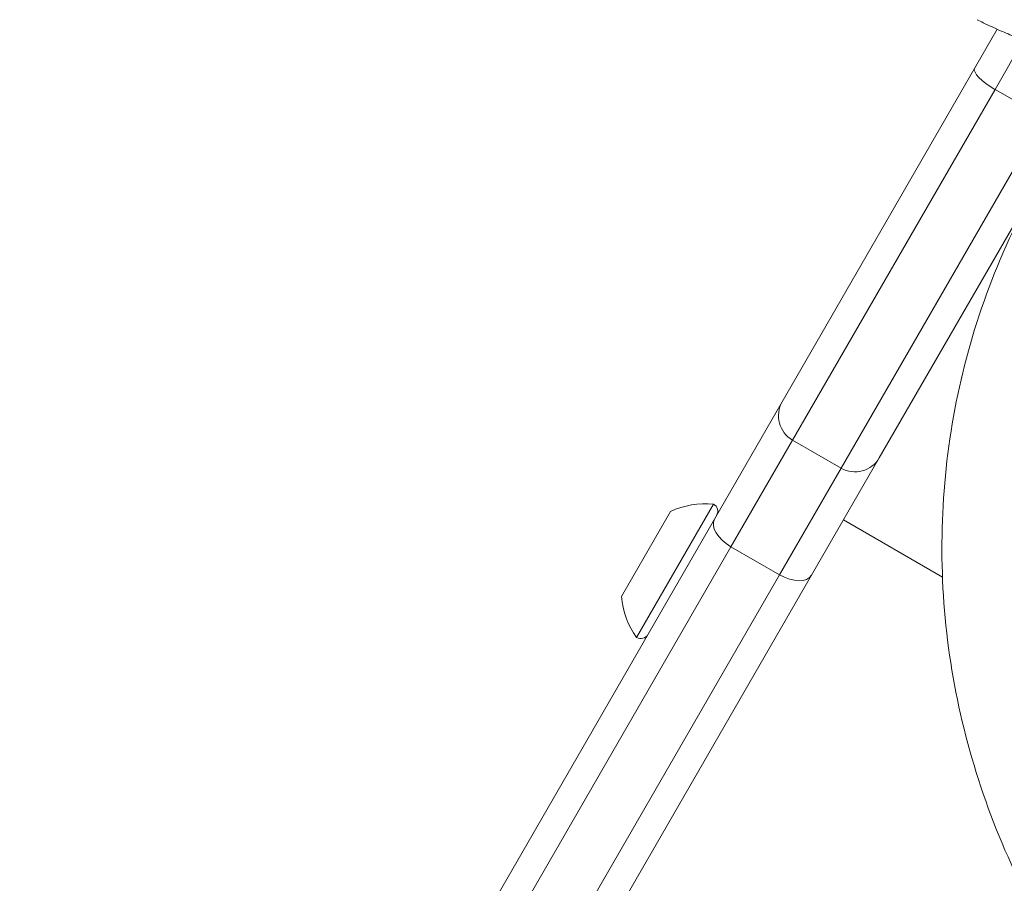
# Model space of a CAD drawing. Units: millimetres. Extents: x -10997 to 12612, y 1211 to 5793.
# Drawn here: x -9660 to -9519, y 3106 to 3229 of the extents above; entities that cross this region are included whole.
import ezdxf

# ---------------------------------------------------------------- set-up
doc = ezdxf.new("R2010")
doc.units = ezdxf.units.MM
doc.header["$MEASUREMENT"] = 0
doc.styles.get("Standard").update_dxf_attribs({"font": 'arial.ttf'})
doc.dimstyles.new('ISO-25', dxfattribs={"dimtxt": 2.5, "dimasz": 2.5, "dimexe": 1.25, "dimexo": 0.625, "dimtad": 1, "dimtxsty": 'Standard', "dimcen": 2.5, "dimadec": 0, "dimazin": 0, "dimtfac": 1, "dimtmove": 0, "dimatfit": 3, "dimfxl": 1, "dimarcsym": 0})

# ---------------------------------------------------------------- blocks, each defined once
blk = doc.blocks.new('*D3')
at = {"color": 0, "lineweight": -2, "transparency": 16777216}
for p, q in [((-10550.51, 5359.61), (-10550.51, 5400.86)), ((-4291.61, 5359.61), (-4291.61, 5400.86)), ((-4441.61, 5399.61), (-10400.51, 5399.61))]:
    blk.add_line(p, q, dxfattribs=at)
at = {"color": 0, "transparency": 16777216}
for points in [[(-10400.51, 5424.61), (-10400.51, 5374.61), (-10550.51, 5399.61)], [(-4441.61, 5424.61), (-4441.61, 5374.61), (-4291.61, 5399.61)]]:
    blk.add_solid(points, dxfattribs=at)
at = {"layer": 'Defpoints', "color": 0, "transparency": 16777216}
for p in [(-10550.51, 5399.61), (-4291.61, 3895.26), (-10550.51, 1442.07)]:
    blk.add_point(p, dxfattribs=at)
at = {"color": 0, "transparency": 16777216, "insert": (-7421.06, 5587.25), "char_height": 250, "attachment_point": 5}
blk.add_mtext('620', dxfattribs=at)
blk = doc.blocks.new('*D4')
at = {"color": 0, "lineweight": -2, "transparency": 16777216}
for p, q in [((-10605.21, 5313.28), (-10646.46, 5313.28)), ((-10645.21, 5163.28), (-10645.21, 1361.16)), ((-10605.21, 1211.16), (-10646.46, 1211.16))]:
    blk.add_line(p, q, dxfattribs=at)
at = {"color": 0, "transparency": 16777216}
for points in [[(-10670.21, 5163.28), (-10620.21, 5163.28), (-10645.21, 5313.28)], [(-10670.21, 1361.16), (-10620.21, 1361.16), (-10645.21, 1211.16)]]:
    blk.add_solid(points, dxfattribs=at)
at = {"layer": 'Defpoints', "color": 0, "transparency": 16777216}
for p in [(-9283.18, 5313.28), (-10645.21, 1211.16), (-10154.16, 1211.16)]:
    blk.add_point(p, dxfattribs=at)
at = {"color": 0, "transparency": 16777216, "insert": (-10832.86, 3262.22), "char_height": 250, "attachment_point": 5, "rotation": 90}
blk.add_mtext('415', dxfattribs=at)

msp = doc.modelspace()

# ---------------------------------------------------------------- linework, layer by layer
at = {"color": 0, "linetype": 'Continuous', "lineweight": 0}
for p, q in [((-9523.425, 3222.101), (-9520.185, 3227.713)), ((-9516.433, 3226.211), (-9520.515, 3219.141)), ((-9523.425, 3222.101), (-9550.887, 3174.536)), ((-9549.423, 3169.072), (-9520.515, 3219.141)), ((-9520.515, 3219.141), (-9513.587, 3215.141)), ((-9513.587, 3215.141), (-9542.495, 3165.072)), ((-9537.031, 3166.536), (-9509.568, 3214.101)), ((-9560.566, 3157.772), (-9550.887, 3174.536)), ((-9549.423, 3169.072), (-9558.22, 3153.835)), ((-9549.423, 3169.072), (-9542.495, 3165.072)), ((-9537.031, 3166.536), (-9546.709, 3149.772)), ((-9551.292, 3149.835), (-9542.495, 3165.072)), ((-9571.701, 3140.885), (-9560.701, 3159.937)), ((-9854.913, 2647.947), (-9560.566, 3157.772)), ((-9573.858, 3146.749), (-9566.858, 3158.873)), ((-9542.154, 3157.662), (-9528.016, 3149.499)), ((-9558.22, 3153.835), (-9852.568, 2644.009)), ((-9558.22, 3153.835), (-9551.292, 3149.835)), ((-9845.639, 2640.009), (-9551.292, 3149.835)), ((-9546.709, 3149.772), (-9841.057, 2639.947))]:
    msp.add_line(p, q, dxfattribs=at)
for centre, radius, start, end in [((-9547.423, 3172.536), 4, 150, 240), ((-9540.495, 3168.536), 4, 240, 330), ((-9561.806, 3147.988), 12, 84.71524, 114.89591), ((-9561.301, 3158.898), 1.2, 330, 60), ((-9561.905, 3147.817), 12, 185.10409, 215.28476), ((-9571.101, 3141.924), 1.2, 240, 330)]:
    msp.add_arc(centre, radius, start, end, dxfattribs=at)
at = {"color": 0, "linetype": 'Continuous', "lineweight": 0, "extrusion": (0, 0, -1)}
msp.add_ellipse((-9519.961, 3220.101), major_axis=(-3.464, 2), ratio=0.2773147, start_param=-1.5707963, end_param=0, dxfattribs=at)
at = {"color": 0, "linetype": 'Continuous', "lineweight": 0}
for centre, major_axis, start_param, end_param in [((-9557.101, 3155.772), (-3.464, 2), 0, 1.5707963), ((-9550.173, 3151.772), (3.464, -2), -1.5707963, 0)]:
    msp.add_ellipse(centre, major_axis=major_axis, ratio=0.5591929, start_param=start_param, end_param=end_param, dxfattribs=at)
for points, knots in [([(-9515.409, 3225.865), (-9516.13, 3226.099), (-9516.848, 3226.352), (-9518.293, 3226.902), (-9519.026, 3227.203), (-9520.179, 3227.707), (-9520.62, 3227.908), (-9521.402, 3228.271), (-9521.8, 3228.46), (-9522.489, 3228.795), (-9522.779, 3228.938), (-9523.071, 3229.085)], [24.8707048, 24.8707048, 24.8707048, 24.8707048, 27.1633427, 27.1633427, 29.511986, 29.511986, 30.991665, 30.991665, 32.443934, 32.443934, 33.4758831, 33.4758831, 33.4758831, 33.4758831]), ([(-9486.715, 3067.877), (-9490.924, 3071.306), (-9494.887, 3075.034), (-9506.382, 3087.507), (-9512.89, 3097.177), (-9522.632, 3117.989), (-9525.864, 3129.131), (-9528.688, 3151.817), (-9528.278, 3163.357), (-9523.811, 3185.682), (-9519.754, 3196.46), (-9514.071, 3206.303)], [3.3080999, 3.3080999, 3.3080999, 3.3080999, 3.4557519, 3.4557519, 3.7699112, 3.7699112, 4.0840704, 4.0840704, 4.3982297, 4.3982297, 4.712389, 4.712389, 4.712389, 4.712389])]:
    msp.add_open_spline(points, degree=3, knots=knots, dxfattribs=at)

# ---------------------------------------------------------------- dimensions: what is measured, and where the dimension line sits
dim = msp.add_linear_dim(base=(-10550.506, 5399.609), p1=(-4291.613, 3895.255), p2=(-10550.506, 1442.073), text='620', dimstyle='ISO-25', override={"dimtxt": 250, "dimasz": 150, "dimgap": 60, "dimtad": 3, "dimfxl": 40, "dimfxlon": 1})
dim.commit()
dim.dimension.update_dxf_attribs({"geometry": '*D3', "text_midpoint": (-7421.059, 5587.252)})
dim = msp.add_linear_dim(base=(-10645.214, 1211.161), p1=(-9283.176, 5313.285), p2=(-10154.161, 1211.161), angle=90, text='415', dimstyle='ISO-25', override={"dimtxt": 250, "dimasz": 150, "dimgap": 60, "dimtad": 3, "dimfxl": 40, "dimfxlon": 1})
dim.commit()
dim.dimension.update_dxf_attribs({"geometry": '*D4', "text_midpoint": (-10832.857, 3262.223)})

doc.saveas('drawing.dxf')
